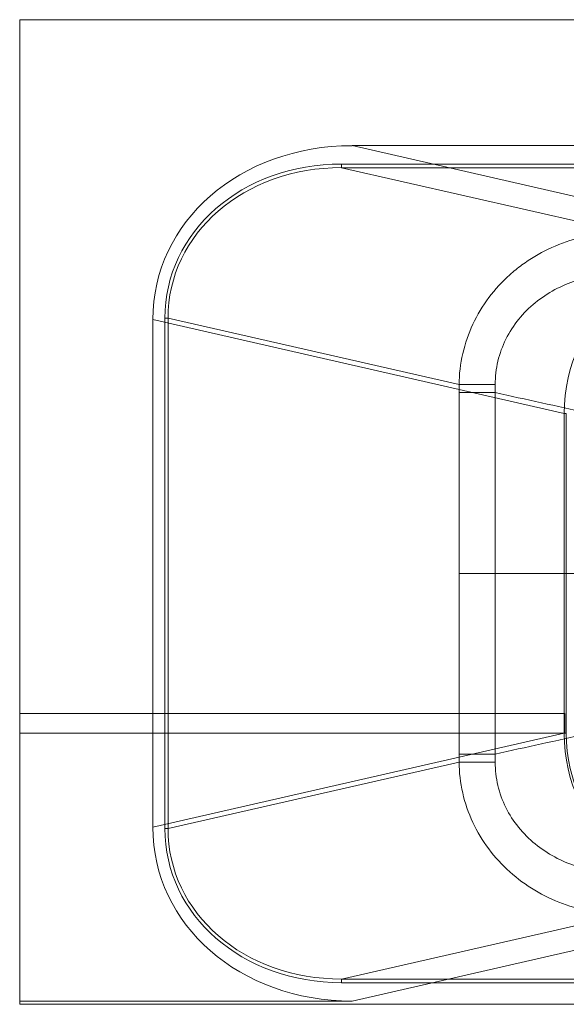
# Model space of a CAD drawing. Units: millimetres. Extents: x 2648 to 4548, y 4450 to 5250.
# Drawn here: x 2648 to 3093, y 4450 to 5250 of the extents above; entities that cross this region are included whole.
import ezdxf

# ---------------------------------------------------------------- set-up
doc = ezdxf.new("R2010")
doc.units = ezdxf.units.MM
doc.layers.add('1', color=7, linetype='Continuous')

msp = doc.modelspace()

# ---------------------------------------------------------------- linework, layer by layer
at = {"layer": '1', "color": 252, "linetype": 'Continuous', "lineweight": 18}
for p, q in [((4548.38, 5250), (2648.38, 5250)), ((2648.38, 5250), (2648.38, 4449.75)), ((2648.38, 5250), (2648.38, 4452.38)), ((4548.38, 5250), (2648.38, 5250)), ((2918.43, 5147.62), (3252.29, 5071.49)), ((4297.2, 5147.62), (2918.43, 5147.62)), ((2909.89, 5129.73), (2909.89, 5132.71)), ((4299.02, 5132.71), (2909.89, 5132.71)), ((2909.89, 5129.73), (3138.68, 5077.56)), ((2909.89, 5129.73), (4299.02, 5129.73)), ((3090.81, 4929.97), (2756.53, 5006.2)), ((2756.53, 5006.2), (2756.53, 4593.8)), ((2768.94, 5007.32), (2766.34, 5007.32)), ((2766.34, 5007.32), (2766.34, 4592.68)), ((3005.38, 4953.4), (2768.94, 5007.32)), ((2768.94, 4592.68), (2768.94, 5007.32)), ((3090.81, 4670.03), (3090.81, 4929.97)), ((3090.81, 4929.97), (3092.54, 4929.97)), ((3092.54, 4929.97), (3092.54, 4670.03)), ((3034.76, 4800), (3005.38, 4800)), ((3091.39, 4686.03), (2648.38, 4686.03)), ((2648.38, 4686.03), (2648.38, 4670.03)), ((2756.53, 4686.03), (2648.38, 4686.03)), ((2648.38, 4686.03), (2648.38, 4670.03)), ((2756.53, 4686.03), (3091.39, 4686.03)), ((2756.53, 4670.03), (2756.53, 4686.03)), ((3091.39, 4670.03), (3091.39, 4686.03)), ((2648.38, 4670.03), (3091.39, 4670.03)), ((2648.38, 4670.03), (2756.53, 4670.03)), ((2756.53, 4593.8), (3090.81, 4670.03)), ((3091.39, 4670.03), (2756.53, 4670.03)), ((3092.54, 4670.03), (3090.81, 4670.03)), ((2768.94, 4592.68), (3005.38, 4646.6)), ((2768.94, 4592.68), (2766.34, 4592.68)), ((3138.68, 4522.44), (2909.89, 4470.27)), ((3252.29, 4528.51), (2918.43, 4452.38)), ((4299.02, 4470.27), (2909.89, 4470.27)), ((2909.89, 4467.29), (2909.89, 4470.27)), ((2909.89, 4467.29), (4299.02, 4467.29)), ((2648.38, 4452.38), (2918.43, 4452.38)), ((2648.38, 4452.38), (2648.38, 4449.75)), ((4548.38, 4449.75), (2648.38, 4449.75))]:
    msp.add_line(p, q, dxfattribs=at)
for centre, major_axis, ratio, start_param, end_param in [((2929.73, 4996.32), (169.96, -38.76), 0.860451, 1.829852, 3.335339), ((2919.92, 4998.56), (150.7, -34.36), 0.860451, 1.829852, 3.335339), ((2919.92, 4998.56), (-148.19, 33.79), 0.855326, 4.971445, 6.476932), ((3263.44, 4920.23), (-169.38, 38.62), 0.86344, 4.971445, 6.476932), ((3263.44, 4679.77), (169.38, 38.62), 0.86344, 2.947846, 4.453333), ((3263.44, 4679.77), (167.7, 38.24), 0.860451, 2.947846, 4.453333), ((2929.73, 4603.68), (169.96, 38.76), 0.860451, 2.947846, 4.453333), ((2919.92, 4601.44), (150.7, 34.36), 0.860451, 2.947846, 4.453333), ((2919.92, 4601.44), (148.19, 33.79), 0.855326, 2.947846, 4.453333)]:
    msp.add_ellipse(centre, major_axis=major_axis, ratio=ratio, start_param=start_param, end_param=end_param, dxfattribs=at)
for points, knots in [([(3138.68, 5077.56), (3130.24, 5077.44), (3121.91, 5076.62), (3105.46, 5073.57), (3097.26, 5071.31), (3081.58, 5065.45), (3074.08, 5061.85), (3063.36, 5055.45), (3059.88, 5053.15), (3053.1, 5048.18), (3049.79, 5045.5), (3040.35, 5037.07), (3034.67, 5030.9), (3024.57, 5017.41), (3020.17, 5010.07), (3013.08, 4994.86), (3010.32, 4986.88), (3006.51, 4970.31), (3005.5, 4961.91), (3005.38, 4953.4)], [0, 0, 0, 0, 0.125, 0.125, 0.25, 0.25, 0.375, 0.375, 0.4375, 0.4375, 0.5, 0.5, 0.625, 0.625, 0.75, 0.75, 0.875, 0.875, 1, 1, 1, 1]), ([(3034.77, 4953.46), (3034.78, 4959.85), (3035.51, 4966.18), (3038.46, 4978.73), (3040.64, 4984.72), (3046.29, 4996.1), (3049.82, 5001.56), (3057.86, 5011.46), (3062.38, 5015.95), (3072.32, 5024.05), (3077.68, 5027.58), (3088.82, 5033.58), (3094.64, 5036.07), (3106.74, 5040.09), (3113.02, 5041.6), (3125.53, 5043.59), (3131.83, 5044.09), (3138.17, 5044.13)], [0, 0, 0, 0, 0.125, 0.125, 0.25, 0.25, 0.375, 0.375, 0.5, 0.5, 0.625, 0.625, 0.75, 0.75, 0.875, 0.875, 1, 1, 1, 1]), ([(3034.77, 4953.46), (3028.82, 4953.45), (3022.91, 4953.44), (3012.68, 4953.42), (3008.36, 4953.41), (3005.38, 4953.4)], [0, 0, 0, 0, 0.5, 0.5, 1, 1, 1, 1]), ([(3034.77, 4946.87), (3028.81, 4946.87), (3022.91, 4946.87), (3012.68, 4946.87), (3008.36, 4946.87), (3005.38, 4946.87)], [0, 0, 0, 0, 0.5, 0.5, 1, 1, 1, 1]), ([(3005.38, 4946.87), (3005.38, 4936.59), (3005.38, 4926.3), (3005.38, 4903.13), (3005.38, 4890.24), (3005.38, 4864.45), (3005.38, 4851.56), (3005.38, 4825.78), (3005.38, 4812.89), (3005.38, 4800)], [0, 0, 0, 0, 0.210078, 0.210078, 0.473385, 0.473385, 0.736693, 0.736693, 1, 1, 1, 1]), ([(3034.76, 4800), (3034.76, 4823.33), (3034.76, 4846.67), (3034.76, 4872.45), (3034.76, 4874.9), (3034.76, 4890.24), (3034.76, 4903.13), (3034.76, 4926.3), (3034.77, 4936.59), (3034.77, 4946.87)], [0, 0, 0, 0, 0.476607, 0.476607, 0.526614, 0.526614, 0.789922, 0.789922, 1, 1, 1, 1]), ([(3034.77, 4946.87), (3034.77, 4946.87), (3034.77, 4946.87), (3034.77, 4949.07), (3034.77, 4951.26), (3034.77, 4953.46)], [0, 0, 0, 0, 0.000009, 0.000009, 1, 1, 1, 1]), ([(3005.38, 4800), (3005.38, 4776.67), (3005.38, 4753.33), (3005.38, 4704.38), (3005.38, 4678.76), (3005.38, 4653.14)], [0, 0, 0, 0, 0.476659, 0.476659, 1, 1, 1, 1]), ([(3034.77, 4653.14), (3034.76, 4676.48), (3034.76, 4699.81), (3034.76, 4735.87), (3034.76, 4748.6), (3034.76, 4774.22), (3034.76, 4787.11), (3034.76, 4800)], [0, 0, 0, 0, 0.476658, 0.476658, 0.736648, 0.736648, 1, 1, 1, 1]), ([(3034.77, 4653.14), (3028.81, 4653.14), (3022.91, 4653.14), (3012.68, 4653.14), (3008.36, 4653.14), (3005.38, 4653.14)], [0, 0, 0, 0, 0.5, 0.5, 1, 1, 1, 1]), ([(3034.77, 4646.54), (3034.77, 4648.74), (3034.77, 4650.94), (3034.77, 4653.14), (3034.77, 4653.14), (3034.77, 4653.14)], [0, 0, 0, 0, 0.999991, 0.999991, 1, 1, 1, 1]), ([(3034.77, 4646.54), (3028.82, 4646.55), (3022.91, 4646.56), (3012.68, 4646.58), (3008.36, 4646.59), (3005.38, 4646.6)], [0, 0, 0, 0, 0.5, 0.5, 1, 1, 1, 1]), ([(3005.38, 4646.6), (3005.5, 4638.1), (3006.51, 4629.75), (3010.25, 4613.38), (3013.03, 4605.27), (3020.13, 4590), (3024.44, 4582.78), (3034.59, 4569.2), (3040.32, 4562.97), (3052.91, 4551.71), (3059.76, 4546.7), (3074.08, 4538.14), (3081.61, 4534.53), (3097.4, 4528.64), (3105.53, 4526.41), (3121.92, 4523.38), (3130.24, 4522.56), (3138.68, 4522.44)], [0, 0, 0, 0, 0.125, 0.125, 0.25, 0.25, 0.375, 0.375, 0.5, 0.5, 0.625, 0.625, 0.75, 0.75, 0.875, 0.875, 1, 1, 1, 1]), ([(3138.17, 4555.87), (3125.36, 4555.94), (3112.76, 4557.91), (3094.53, 4563.97), (3088.71, 4566.47), (3077.57, 4572.49), (3072.23, 4576.02), (3057.34, 4588.17), (3049.07, 4598.27), (3040.61, 4615.36), (3038.41, 4621.47), (3035.52, 4633.81), (3034.78, 4640.11), (3034.77, 4646.54)], [0, 0, 0, 0, 0.25, 0.25, 0.375, 0.375, 0.5, 0.5, 0.75, 0.75, 0.875, 0.875, 1, 1, 1, 1])]:
    msp.add_open_spline(points, degree=3, knots=knots, dxfattribs=at)
for points in [[(3005.38, 4953.4), (3005.38, 4951.22), (3005.38, 4949.05), (3005.38, 4946.87)], [(3005.38, 4653.14), (3005.38, 4650.96), (3005.38, 4648.78), (3005.38, 4646.6)]]:
    msp.add_open_spline(points, degree=3, dxfattribs=at)
for points, weights in [([(3655.43, 4810.79), (3034.77, 4946.87)], [1.00262368746, 1.04084372766]), ([(3034.76, 4800), (3653.99, 4800)], [1.04108763938, 1.01014241459]), ([(3655.3, 4789.69), (3034.77, 4653.14)], [1.00314981482, 1.04086082665])]:
    msp.add_rational_spline(points, weights, degree=1, dxfattribs=at)

doc.saveas('drawing.dxf')
